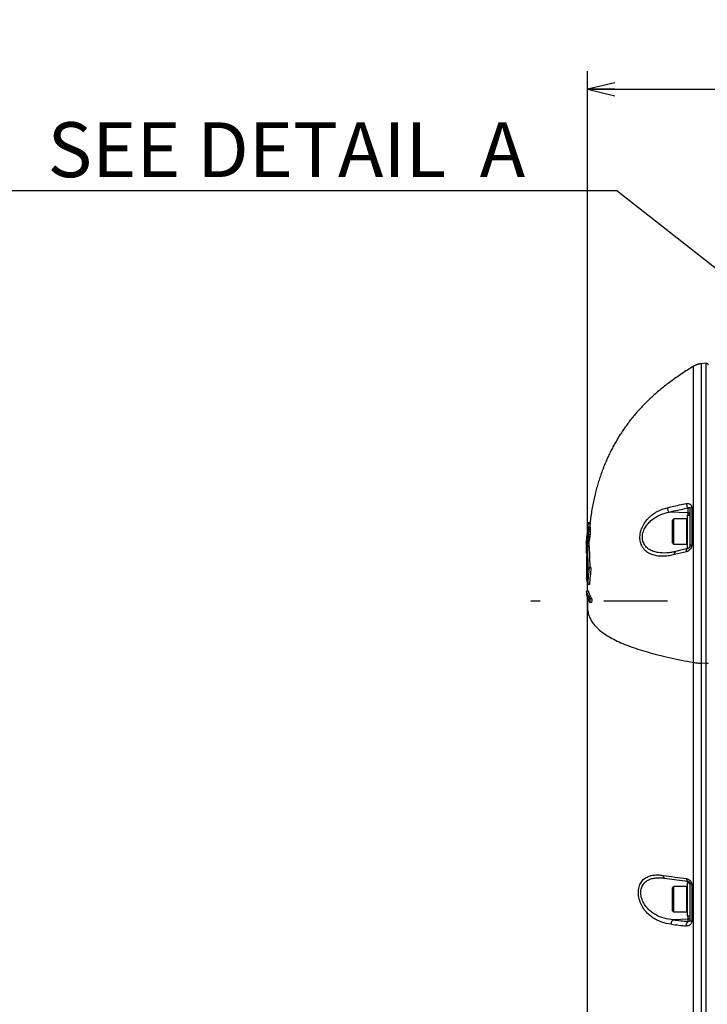
# Model space of a CAD drawing. Units: millimetres. Extents: x -3 to 903, y 0 to 594.
# Drawn here: x 60 to 98, y 310 to 364 of the extents above; entities that cross this region are included whole.
import ezdxf

# ---------------------------------------------------------------- set-up
doc = ezdxf.new("R2010")
doc.units = ezdxf.units.MM
doc.header["$LTSCALE"] = 46.255
doc.linetypes.add('CENTER', pattern=[0.6, 0.375, -0.075, 0.075, -0.075])
doc.layers.get('0').update_dxf_attribs({"linetype": 'CONTINUOUS'})
doc.layers.add('3_ALL_AXIS', color=7, linetype='CONTINUOUS')
doc.layers.add('6_ALL_SURFACE', color=7, linetype='CONTINUOUS')
doc.styles.get("Standard").update_dxf_attribs({"font": 'txt', "width": 0.8})
doc.dimstyles.new('DIMSTYLE_1', dxfattribs={"dimtxt": 3, "dimasz": 1.5, "dimexe": 1, "dimexo": 1, "dimgap": 0.75, "dimtad": 1, "dimdec": 3, "dimdsep": 46, "dimtxsty": 'STANDARD', "dimblk": 'OPEN', "dimblk1": 'OPEN', "dimblk2": 'OPEN', "dimcen": 0.09, "dimadec": 3, "dimazin": 2, "dimtp": 0.1, "dimtm": 0.1, "dimtfac": 1, "dimtdec": 0, "dimtofl": 0, "dimtmove": 0, "dimatfit": 3, "dimldrblk": 'OPEN', "dimfxl": 1, "dimtolj": 1, "dimarcsym": 0})
doc.dimstyles.get("Standard").update_dxf_attribs({"dimtxt": 3, "dimasz": 1.5, "dimexe": 1, "dimexo": 1, "dimtad": 1, "dimdec": 3, "dimdsep": 46, "dimtxsty": 'STANDARD', "dimblk": 'OPEN', "dimblk1": 'OPEN', "dimblk2": 'OPEN', "dimcen": 0.09, "dimadec": 3, "dimazin": 2, "dimtol": 1, "dimtp": 0.001, "dimtm": 0.001, "dimtfac": 1, "dimtdec": 3, "dimtofl": 0, "dimtmove": 0, "dimatfit": 3, "dimldrblk": 'OPEN', "dimfxl": 1, "dimtolj": 1, "dimarcsym": 0})

# ---------------------------------------------------------------- blocks, each defined once
blk = doc.blocks.new('_OPEN')
at = {"color": 0, "linetype": 'BYBLOCK'}
for p, q in [((0, 0), (-1, 0.233)), ((-1, -0.233), (0, 0)), ((-1, 0), (0, 0))]:
    blk.add_line(p, q, dxfattribs=at)
blk = doc.blocks.new('*D27')
at = {"color": 2, "linetype": 'CONTINUOUS'}
for p, q in [((91.056, 360.707), (91.056, 360.957)), ((91.056, 332.696), (91.056, 360.707)), ((140.6, 360.707), (140.6, 360.957)), ((140.6, 332.994), (140.6, 360.707)), ((91.056, 359.957), (115.828, 359.957)), ((140.6, 359.957), (115.828, 359.957))]:
    blk.add_line(p, q, dxfattribs=at)
at = {"color": 2, "linetype": 'CONTINUOUS', "xscale": 1.5, "yscale": 1.5, "zscale": 1.5, "rotation": 180}
blk.add_blockref('_OPEN', (91.056, 359.957), dxfattribs=at)
at = {"color": 2, "linetype": 'CONTINUOUS', "xscale": 1.5, "yscale": 1.5, "zscale": 1.5}
blk.add_blockref('_OPEN', (140.6, 359.957), dxfattribs=at)
at = {"color": 2, "linetype": 'CONTINUOUS', "insert": (115.828, 363.707), "char_height": 3, "width": 12, "attachment_point": 2, "line_spacing_factor": 0.9}
blk.add_mtext('247.7', dxfattribs=at)

msp = doc.modelspace()

# ---------------------------------------------------------------- linework, layer by layer
at = {"color": 7, "linetype": 'CONTINUOUS'}
for p, q in [((97.54759, 233.00386), (97.54759, 344.98583)), ((96.56154, 336.8079), (95.529, 336.85771)), ((96.56154, 336.69077), (96.56154, 337.08507)), ((96.6563, 337.05469), (96.6563, 335.02043)), ((96.75304, 337.11011), (96.75327, 335.04873)), ((91.20273, 336.26892), (91.10189, 336.26892)), ((95.6963, 336.41077), (95.7763, 336.49077)), ((95.6963, 335.17077), (95.6963, 336.41077)), ((95.7763, 335.09077), (95.7763, 336.49077)), ((96.4763, 336.49077), (95.7763, 336.49077)), ((96.4763, 335.09077), (96.4763, 336.49077)), ((96.4963, 336.69077), (96.4963, 334.89077)), ((96.4963, 336.69077), (96.6563, 336.69077)), ((91.0912, 335.77704), (91.06318, 335.77704)), ((91.08909, 335.844), (91.07373, 335.844)), ((91.20046, 336.02428), (91.09962, 336.02428)), ((91.20135, 336.21484), (91.10051, 336.21484)), ((91.20834, 335.98952), (91.10745, 335.98952)), ((91.20864, 335.78736), (91.10774, 335.78736)), ((91.2098, 335.97149), (91.10891, 335.97149)), ((91.21209, 335.88007), (91.11118, 335.88007)), ((90.99381, 335.19755), (90.9928, 335.19755)), ((90.99375, 335.21759), (90.99459, 335.2336)), ((90.99695, 335.2336), (90.99459, 335.2336)), ((91.03028, 335.204), (90.99816, 335.204)), ((90.9986, 335.29764), (90.99862, 335.29798)), ((91.00203, 335.29798), (90.99862, 335.29798)), ((91.00857, 335.38168), (91.00444, 335.38168)), ((91.03134, 335.33663), (91.00833, 335.33663)), ((91.01685, 335.48469), (91.01216, 335.48469)), ((91.02749, 335.60702), (91.02202, 335.60702)), ((91.03249, 335.6611), (91.02766, 335.6611)), ((91.05686, 335.40362), (91.03766, 335.40362)), ((91.0502, 335.37014), (91.04004, 335.36756)), ((91.1411, 335.2388), (91.04063, 335.2388)), ((91.15344, 335.28774), (91.05289, 335.28774)), ((91.16468, 335.3547), (91.06406, 335.3547)), ((91.17874, 335.459), (91.07803, 335.459)), ((91.18551, 335.51566), (91.08475, 335.51566)), ((91.19844, 335.63799), (91.0976, 335.63799)), ((95.6963, 335.17077), (95.7763, 335.09077)), ((90.99167, 335.01084), (90.98294, 335.01084)), ((90.99272, 335.03144), (90.98508, 335.03144)), ((91.00889, 334.81771), (90.99067, 334.81771)), ((91.01527, 334.89111), (90.99076, 334.89111)), ((90.99721, 335.10871), (90.99104, 335.10871)), ((91.01895, 334.93746), (90.99199, 334.93746)), ((91.00209, 334.76364), (90.99332, 334.76364)), ((91.02377, 335.01215), (90.99516, 335.01215)), ((91.02561, 334.62586), (90.99525, 334.62586)), ((91.02948, 335.12288), (90.99807, 335.12288)), ((91.02779, 335.07782), (90.99876, 335.07782)), ((91.02923, 334.65548), (91.00118, 334.65548)), ((91.03783, 334.72244), (91.00879, 334.72244)), ((91.04818, 334.79842), (91.01609, 334.79842)), ((91.06499, 334.91173), (91.02524, 334.91173)), ((91.13452, 335.03406), (91.03409, 335.03406)), ((91.14037, 335.13708), (91.03991, 335.13708)), ((91.10315, 333.69617), (91.07711, 334.98788)), ((91.17785, 334.98788), (91.07711, 334.98788)), ((91.20167, 333.8207), (91.17785, 334.98788)), ((95.39768, 334.62492), (95.37617, 334.62368)), ((95.41818, 334.6263), (95.39768, 334.62492)), ((95.43883, 334.62788), (95.41818, 334.6263)), ((95.45966, 334.62967), (95.43883, 334.62788)), ((95.48065, 334.63167), (95.45966, 334.62967)), ((95.50179, 334.63388), (95.48065, 334.63167)), ((95.5231, 334.63631), (95.50179, 334.63388)), ((95.54457, 334.63894), (95.5231, 334.63631)), ((95.56619, 334.64179), (95.54457, 334.63894)), ((95.58797, 334.64486), (95.56619, 334.64179)), ((95.60991, 334.64815), (95.58797, 334.64486)), ((95.632, 334.65165), (95.60991, 334.64815)), ((95.65424, 334.65538), (95.632, 334.65165)), ((95.67663, 334.65933), (95.65424, 334.65538)), ((95.69917, 334.66351), (95.67663, 334.65933)), ((95.72186, 334.66791), (95.69917, 334.66351)), ((95.7447, 334.67254), (95.72186, 334.66791)), ((95.76768, 334.6774), (95.7447, 334.67254)), ((95.7908, 334.6825), (95.76768, 334.6774)), ((96.4763, 335.09077), (95.7763, 335.09077)), ((95.81407, 334.68783), (95.7908, 334.6825)), ((95.83747, 334.6934), (95.81407, 334.68783)), ((95.86102, 334.69921), (95.83747, 334.6934)), ((95.9482, 334.72162), (95.86102, 334.69921)), ((96.01737, 334.73929), (95.9482, 334.72162)), ((96.0875, 334.75703), (96.01737, 334.73929)), ((96.15858, 334.77485), (96.0875, 334.75703)), ((96.23061, 334.79273), (96.15858, 334.77485)), ((96.30361, 334.81069), (96.23061, 334.79273)), ((96.37757, 334.82871), (96.30361, 334.81069)), ((96.45249, 334.8468), (96.37757, 334.82871)), ((96.52567, 334.8643), (96.45249, 334.8468)), ((96.4963, 334.89077), (96.58161, 334.89077)), ((96.52701, 334.86463), (96.52567, 334.8643)), ((96.52954, 334.86529), (96.52701, 334.86463)), ((96.53208, 334.866), (96.52954, 334.86529)), ((96.53465, 334.86678), (96.53208, 334.866)), ((96.53724, 334.86762), (96.53465, 334.86678)), ((96.53985, 334.86852), (96.53724, 334.86762)), ((96.54247, 334.86949), (96.53985, 334.86852)), ((96.54511, 334.87051), (96.54247, 334.86949)), ((96.54776, 334.8716), (96.54511, 334.87051)), ((96.55041, 334.87274), (96.54776, 334.8716)), ((96.55307, 334.87395), (96.55041, 334.87274)), ((96.55574, 334.87522), (96.55307, 334.87395)), ((96.55841, 334.87655), (96.55574, 334.87522)), ((96.56107, 334.87794), (96.55841, 334.87655)), ((96.56374, 334.87939), (96.56107, 334.87794)), ((96.56154, 334.87819), (96.56154, 334.89077)), ((96.5664, 334.8809), (96.56374, 334.87939)), ((96.56906, 334.88247), (96.5664, 334.8809)), ((96.5717, 334.8841), (96.56906, 334.88247)), ((96.57433, 334.88577), (96.5717, 334.8841)), ((96.57694, 334.88751), (96.57433, 334.88577)), ((96.57951, 334.88928), (96.57694, 334.88751)), ((96.58205, 334.89108), (96.57951, 334.88928)), ((96.58454, 334.89292), (96.58205, 334.89108)), ((96.58697, 334.89478), (96.58454, 334.89292)), ((96.58935, 334.89666), (96.58697, 334.89478)), ((96.59168, 334.89856), (96.58935, 334.89666)), ((96.59395, 334.90048), (96.59168, 334.89856)), ((96.59617, 334.9024), (96.59395, 334.90048)), ((96.59833, 334.90434), (96.59617, 334.9024)), ((96.60043, 334.90628), (96.59833, 334.90434)), ((96.60248, 334.90822), (96.60043, 334.90628)), ((96.60447, 334.91017), (96.60248, 334.90822)), ((96.60641, 334.91213), (96.60447, 334.91017)), ((96.60831, 334.91409), (96.60641, 334.91213)), ((96.61016, 334.91606), (96.60831, 334.91409)), ((96.61197, 334.91804), (96.61016, 334.91606)), ((96.61374, 334.92003), (96.61197, 334.91804)), ((96.61547, 334.92203), (96.61374, 334.92003)), ((96.61716, 334.92404), (96.61547, 334.92203)), ((96.61881, 334.92606), (96.61716, 334.92404)), ((96.62043, 334.92809), (96.61881, 334.92606)), ((96.622, 334.93012), (96.62043, 334.92809)), ((96.62354, 334.93216), (96.622, 334.93012)), ((96.62504, 334.9342), (96.62354, 334.93216)), ((96.6265, 334.93625), (96.62504, 334.9342)), ((96.62792, 334.93829), (96.6265, 334.93625)), ((96.6293, 334.94034), (96.62792, 334.93829)), ((96.63064, 334.94239), (96.6293, 334.94034)), ((96.63194, 334.94444), (96.63064, 334.94239)), ((96.6332, 334.94648), (96.63194, 334.94444)), ((96.63443, 334.94851), (96.6332, 334.94648)), ((96.63561, 334.95054), (96.63443, 334.94851)), ((96.63675, 334.95255), (96.63561, 334.95054)), ((96.63785, 334.95455), (96.63675, 334.95255)), ((96.6389, 334.95653), (96.63785, 334.95455)), ((96.63992, 334.95849), (96.6389, 334.95653)), ((96.64089, 334.96043), (96.63992, 334.95849)), ((96.64183, 334.96236), (96.64089, 334.96043)), ((96.64272, 334.96426), (96.64183, 334.96236)), ((96.64358, 334.96614), (96.64272, 334.96426)), ((96.64441, 334.96801), (96.64358, 334.96614)), ((96.6452, 334.96986), (96.64441, 334.96801)), ((96.64595, 334.97169), (96.6452, 334.96986)), ((96.64668, 334.97351), (96.64595, 334.97169)), ((96.64737, 334.97532), (96.64668, 334.97351)), ((96.64804, 334.97711), (96.64737, 334.97532)), ((96.64867, 334.97888), (96.64804, 334.97711)), ((96.64928, 334.98064), (96.64867, 334.97888)), ((96.64985, 334.98239), (96.64928, 334.98064)), ((96.6504, 334.98412), (96.64985, 334.98239)), ((96.65092, 334.98584), (96.6504, 334.98412)), ((96.65142, 334.98755), (96.65092, 334.98584)), ((96.65189, 334.98924), (96.65142, 334.98755)), ((96.65233, 334.99091), (96.65189, 334.98924)), ((96.65275, 334.99257), (96.65233, 334.99091)), ((96.65314, 334.99421), (96.65275, 334.99257)), ((96.6535, 334.99584), (96.65314, 334.99421)), ((96.65384, 334.99744), (96.6535, 334.99584)), ((96.65415, 334.99901), (96.65384, 334.99744)), ((96.65444, 335.00057), (96.65415, 334.99901)), ((96.65471, 335.00209), (96.65444, 335.00057)), ((96.65495, 335.00359), (96.65471, 335.00209)), ((96.65517, 335.00506), (96.65495, 335.00359)), ((96.65537, 335.0065), (96.65517, 335.00506)), ((96.65554, 335.00791), (96.65537, 335.0065)), ((96.6557, 335.00929), (96.65554, 335.00791)), ((96.65583, 335.01064), (96.6557, 335.00929)), ((96.65595, 335.01197), (96.65583, 335.01064)), ((96.65605, 335.01327), (96.65595, 335.01197)), ((96.65613, 335.01454), (96.65605, 335.01327)), ((96.65619, 335.01579), (96.65613, 335.01454)), ((96.65624, 335.01702), (96.65619, 335.01579)), ((96.65628, 335.01823), (96.65624, 335.01702)), ((96.6563, 335.01942), (96.65628, 335.01823)), ((96.6563, 335.02043), (96.6563, 335.01942)), ((91.02309, 334.60525), (90.98927, 334.60525)), ((91.00476, 334.08574), (91.00487, 334.08979)), ((91.25053, 333.82069), (91.14914, 333.82069)), ((91.11083, 332.54546), (91.01047, 332.54546)), ((91.17101, 332.89329), (91.07021, 332.89329)), ((91.29554, 332.11283), (91.19367, 332.11283)), ((91.28635, 331.92262), (91.18455, 331.92262)), ((97.54759, 328.59322), (97.28016, 328.60006)), ((95.09396, 316.87601), (95.10988, 316.8751)), ((95.10988, 316.8751), (95.12649, 316.87401)), ((95.12649, 316.87401), (95.1433, 316.87275)), ((95.1433, 316.87275), (95.1603, 316.87132)), ((95.1603, 316.87132), (95.17749, 316.86973)), ((95.17749, 316.86973), (95.19488, 316.86796)), ((95.19488, 316.86796), (95.21245, 316.86602)), ((95.21245, 316.86602), (95.23021, 316.86391)), ((95.23021, 316.86391), (95.24816, 316.86162)), ((95.24816, 316.86162), (95.2663, 316.85915)), ((95.2663, 316.85915), (95.4049, 316.83883)), ((95.4049, 316.83883), (95.53371, 316.82018)), ((95.53371, 316.82018), (95.66652, 316.80123)), ((95.66652, 316.80123), (95.80335, 316.78198)), ((95.6963, 316.31413), (95.7763, 316.39413)), ((95.7763, 314.99413), (95.7763, 316.39413)), ((96.4763, 316.39413), (95.7763, 316.39413)), ((95.80335, 316.78198), (95.94423, 316.76245)), ((95.94423, 316.76245), (96.08918, 316.74263)), ((96.08918, 316.74263), (96.23823, 316.72255)), ((96.23823, 316.72255), (96.39138, 316.70219)), ((96.39138, 316.70219), (96.54693, 316.6818)), ((96.4763, 314.99413), (96.4763, 316.39413)), ((96.4963, 316.59413), (96.4963, 314.79413)), ((96.4963, 316.59413), (96.65217, 316.59413)), ((96.54693, 316.6818), (96.5489, 316.68151)), ((96.5489, 316.68151), (96.55087, 316.68119)), ((96.55087, 316.68119), (96.55282, 316.68084)), ((96.55282, 316.68084), (96.55476, 316.68046)), ((96.55476, 316.68046), (96.55669, 316.68005)), ((96.55669, 316.68005), (96.55861, 316.6796)), ((96.55861, 316.6796), (96.56052, 316.67913)), ((96.56052, 316.67913), (96.56241, 316.67863)), ((96.56154, 316.59413), (96.56154, 316.67886)), ((96.56241, 316.67863), (96.5643, 316.6781)), ((96.5643, 316.6781), (96.56617, 316.67755)), ((96.56617, 316.67755), (96.56802, 316.67696)), ((96.56802, 316.67696), (96.56987, 316.67635)), ((96.56987, 316.67635), (96.5717, 316.67571)), ((96.5717, 316.67571), (96.57352, 316.67505)), ((96.57352, 316.67505), (96.57532, 316.67436)), ((96.57532, 316.67436), (96.57712, 316.67364)), ((96.57712, 316.67364), (96.5789, 316.6729)), ((96.5789, 316.6729), (96.58066, 316.67214)), ((96.58066, 316.67214), (96.58242, 316.67135)), ((96.58242, 316.67135), (96.58416, 316.67053)), ((96.58416, 316.67053), (96.58589, 316.66969)), ((96.58589, 316.66969), (96.5876, 316.66883)), ((96.5876, 316.66883), (96.5893, 316.66794)), ((96.5893, 316.66794), (96.59098, 316.66704)), ((96.59098, 316.66704), (96.59264, 316.66611)), ((96.59264, 316.66611), (96.59429, 316.66516)), ((96.59429, 316.66516), (96.59592, 316.66419)), ((96.59592, 316.66419), (96.59753, 316.6632)), ((96.59753, 316.6632), (96.59912, 316.66219)), ((96.59912, 316.66219), (96.60069, 316.66116)), ((96.60069, 316.66116), (96.60224, 316.66012)), ((96.60224, 316.66012), (96.60377, 316.65906)), ((96.60377, 316.65906), (96.60527, 316.65798)), ((96.60527, 316.65798), (96.60675, 316.6569)), ((96.60675, 316.6569), (96.6082, 316.6558)), ((96.6082, 316.6558), (96.60963, 316.65469)), ((96.60963, 316.65469), (96.61103, 316.65357)), ((96.61103, 316.65357), (96.61241, 316.65244)), ((96.61241, 316.65244), (96.61376, 316.65131)), ((96.61376, 316.65131), (96.61508, 316.65017)), ((96.61508, 316.65017), (96.61637, 316.64902)), ((96.61637, 316.64902), (96.61764, 316.64786)), ((96.61764, 316.64786), (96.61889, 316.64669)), ((96.61889, 316.64669), (96.62011, 316.64552)), ((96.62011, 316.64552), (96.62131, 316.64434)), ((96.62131, 316.64434), (96.62249, 316.64316)), ((96.62249, 316.64316), (96.62364, 316.64197)), ((96.62364, 316.64197), (96.62477, 316.64077)), ((96.62477, 316.64077), (96.62588, 316.63956)), ((96.62588, 316.63956), (96.62697, 316.63835)), ((96.62697, 316.63835), (96.62804, 316.63713)), ((96.62804, 316.63713), (96.62908, 316.63591)), ((96.62908, 316.63591), (96.6301, 316.63468)), ((96.6301, 316.63468), (96.63111, 316.63345)), ((96.63111, 316.63345), (96.63208, 316.63221)), ((96.63208, 316.63221), (96.63304, 316.63098)), ((96.63304, 316.63098), (96.63398, 316.62973)), ((96.63398, 316.62973), (96.63489, 316.62849)), ((96.63489, 316.62849), (96.63579, 316.62724)), ((96.63579, 316.62724), (96.63666, 316.62599)), ((96.63666, 316.62599), (96.63751, 316.62474)), ((96.63751, 316.62474), (96.63833, 316.62349)), ((96.63833, 316.62349), (96.63914, 316.62224)), ((96.63914, 316.62224), (96.63992, 316.62099)), ((96.63992, 316.62099), (96.64069, 316.61974)), ((96.64069, 316.61974), (96.64143, 316.6185)), ((96.64143, 316.6185), (96.64215, 316.61725)), ((96.64215, 316.61725), (96.64285, 316.61601)), ((96.64285, 316.61601), (96.64353, 316.61477)), ((96.64353, 316.61477), (96.64418, 316.61354)), ((96.64418, 316.61354), (96.64482, 316.61231)), ((96.64482, 316.61231), (96.64544, 316.61108)), ((96.64544, 316.61108), (96.64603, 316.60986)), ((96.64603, 316.60986), (96.64661, 316.60864)), ((96.64661, 316.60864), (96.64716, 316.60743)), ((96.64716, 316.60743), (96.6477, 316.60622)), ((96.6477, 316.60622), (96.64822, 316.60502)), ((96.64822, 316.60502), (96.64872, 316.60383)), ((96.64872, 316.60383), (96.6492, 316.60264)), ((96.6492, 316.60264), (96.64966, 316.60145)), ((96.64966, 316.60145), (96.65011, 316.60027)), ((96.65011, 316.60027), (96.65053, 316.59909)), ((96.65053, 316.59909), (96.65095, 316.59791)), ((96.65095, 316.59791), (96.65134, 316.59674)), ((96.65134, 316.59674), (96.65172, 316.59557)), ((96.65172, 316.59557), (96.65209, 316.59439)), ((96.65209, 316.59439), (96.65244, 316.59322)), ((96.65244, 316.59322), (96.65278, 316.59204)), ((96.65278, 316.59204), (96.6531, 316.59087)), ((96.6531, 316.59087), (96.6534, 316.58969)), ((96.6534, 316.58969), (96.65369, 316.58851)), ((96.65369, 316.58851), (96.65397, 316.58733)), ((96.65397, 316.58733), (96.65423, 316.58615)), ((96.65423, 316.58615), (96.65448, 316.58497)), ((96.65448, 316.58497), (96.65471, 316.58379)), ((96.65471, 316.58379), (96.65493, 316.5826)), ((96.65493, 316.5826), (96.65513, 316.58142)), ((96.65513, 316.58142), (96.65531, 316.58023)), ((96.65531, 316.58023), (96.65548, 316.57905)), ((96.65548, 316.57905), (96.65564, 316.57787)), ((96.65564, 316.57787), (96.65577, 316.57668)), ((96.65577, 316.57668), (96.6559, 316.5755)), ((96.6559, 316.5755), (96.656, 316.57432)), ((96.656, 316.57432), (96.65609, 316.57314)), ((96.65609, 316.57314), (96.65617, 316.57197)), ((96.65617, 316.57197), (96.65623, 316.5708)), ((96.65623, 316.5708), (96.65627, 316.56962)), ((96.65627, 316.56962), (96.65629, 316.56846)), ((96.65629, 316.56846), (96.6563, 316.56721)), ((96.6563, 316.56721), (96.6563, 314.5432)), ((96.7513, 316.51738), (96.751, 314.49343)), ((95.6963, 315.07413), (95.6963, 316.31413)), ((95.6963, 315.07413), (95.7763, 314.99413)), ((96.4763, 314.99413), (95.7763, 314.99413)), ((96.4963, 314.79413), (96.6563, 314.79413)), ((96.56154, 314.49113), (96.56154, 314.79413)), ((96.56154, 314.61748), (95.74696, 314.57589))]:
    msp.add_line(p, q, dxfattribs=at)
for centre, radius, start, end in [((97.5563, 344.88622), 0.1, 0, 94.999997), ((106.4356, 334.20839), 15.47154, 172.346485, 175.617228), ((93.58918, 336.17871), 2.48892, 177.922936, 179.168253), ((93.67018, 336.17874), 2.4691, 177.906839, 179.162162), ((96.4763, 336.47077), 0.02, 0, 90), ((106.34792, 334.1711), 15.38377, 172.365648, 175.453831), ((103.16382, 334.31806), 12.19485, 172.421319, 172.91542), ((93.81429, 335.86673), 2.75257, 180.928869, 181.867202), ((98.1629, 334.69202), 7.18215, 170.770172, 171.310963), ((92.80345, 335.38495), 1.78959, 164.153475, 165.136898), ((95.32423, 335.13335), 4.32212, 168.383231, 169.427016), ((91.4377, 335.99767), 0.37684, 199.218937, 201.937163), ((107.71878, 334.87012), 16.65036, 176.979648, 177.268024), ((93.57668, 336.03096), 2.49461, 184.001376, 184.831885), ((91.72805, 335.73834), 0.69042, 155.533743, 157.399041), ((97.65965, 335.8387), 6.56873, 180.155831, 180.796038), ((110.77529, 334.37736), 19.71803, 175.899375, 176.334405), ((91.82417, 336.16922), 0.7389, 191.312154, 194.075434), ((93.50163, 336.1734), 2.40122, 184.39195, 184.823465), ((104.27684, 335.34538), 13.17652, 177.674333, 178.077747), ((96.14229, 336.05071), 5.03401, 180.901682, 181.942539), ((105.64063, 334.25902), 14.57114, 172.286146, 173.041643), ((110.73864, 334.37862), 19.58075, 175.874267, 176.31236), ((91.91981, 336.16917), 0.7338, 191.388086, 194.17153), ((93.58345, 336.17332), 2.38221, 184.425189, 184.860169), ((104.27611, 335.34656), 13.0749, 177.661418, 178.06797), ((96.20696, 336.05097), 4.99779, 180.911201, 181.959608), ((102.3366, 334.30894), 11.37371, 175.486389, 175.967765), ((94.65242, 335.03333), 3.66331, 177.1169, 177.430743), ((91.16838, 335.20094), 0.17561, 181.106769, 183.628717), ((93.78528, 334.9447), 2.80291, 174.374705, 174.982802), ((99.33103, 334.74491), 8.35075, 176.204831, 176.645089), ((100.72676, 334.48511), 9.75855, 175.290012, 175.684392), ((105.5508, 334.15476), 14.59042, 175.353736, 175.876112), ((104.24871, 334.41836), 13.27926, 175.839926, 176.201928), ((105.25892, 334.2262), 14.29712, 175.328038, 175.747311), ((107.43836, 334.2018), 16.47622, 175.53424, 175.893475), ((107.41778, 334.07695), 16.45773, 175.422295, 175.610239), ((108.39751, 334.14488), 17.4369, 175.189914, 175.593182), ((93.76555, 335.34838), 2.7557, 173.483813, 174.6143), ((107.0682, 333.85543), 16.10512, 174.483648, 174.888529), ((94.01025, 335.45971), 2.98793, 183.250243, 183.942935), ((111.50238, 334.49327), 20.48258, 178.101499, 178.335739), ((98.03432, 335.35329), 7.00563, 180.810033, 181.484143), ((93.90191, 335.57419), 2.86932, 183.408082, 184.129548), ((104.5774, 335.09162), 13.53757, 179.377046, 179.807588), ((93.18628, 334.72718), 2.2058, 165.278156, 166.588593), ((94.91257, 334.61852), 3.93482, 168.414101, 168.987761), ((97.50962, 334.24547), 6.54031, 170.23551, 170.830227), ((99.42236, 334.18107), 8.45406, 170.996613, 171.649912), ((102.76467, 333.84096), 11.79812, 172.117387, 172.628448), ((106.48037, 333.73077), 15.50962, 173.223982, 173.434719), ((106.55829, 333.64987), 15.58562, 173.124483, 173.334234), ((112.08538, 333.92918), 21.06956, 175.277741, 175.558772), ((109.8085, 333.61129), 18.82034, 173.818017, 174.192483), ((104.58886, 335.09222), 13.44856, 179.375494, 179.808886), ((93.27251, 334.72727), 2.19193, 165.185096, 166.504338), ((97.56329, 334.24632), 6.4939, 170.172639, 170.771713), ((102.77909, 333.8424), 11.71245, 172.066465, 172.581324), ((106.54532, 333.65154), 15.47251, 173.080217, 173.291521), ((109.77539, 333.61279), 18.68701, 173.778359, 174.155523), ((104.75029, 334.64288), 13.76802, 179.556444, 179.824372), ((94.94572, 334.82541), 3.96586, 182.027885, 183.070634), ((111.97528, 334.29729), 20.99746, 178.513005, 178.766056), ((91.58646, 335.01662), 0.60354, 178.960179, 180.548995), ((92.04102, 334.91154), 1.06273, 173.521851, 174.638811), ((94.94876, 334.8694), 3.9689, 177.194975, 177.715943), ((98.93561, 334.65874), 7.9613, 176.82005, 177.084894), ((113.06074, 334.15856), 22.08644, 178.009069, 178.226311), ((97.34114, 334.5798), 6.37209, 175.238699, 175.935515), ((113.46268, 333.90066), 22.49841, 177.125605, 177.388248), ((91.608, 334.43697), 0.6412, 162.866882, 164.784217), ((101.55182, 334.84146), 10.56118, 179.73063, 180.128805), ((94.66574, 334.97062), 3.67825, 182.38243, 183.225815), ((110.54397, 334.39525), 19.5595, 178.41148, 178.547317), ((114.34032, 333.98343), 23.36782, 177.476873, 177.660158), ((111.22107, 333.89397), 20.26031, 176.522519, 176.788806), ((91.40339, 334.86905), 0.42341, 194.41675, 196.76812), ((112.87546, 333.84662), 21.91132, 176.778852, 176.950833), ((92.63541, 334.31318), 1.66969, 168.170129, 169.206683), ((91.61659, 334.55893), 0.64653, 162.141451, 163.098232), ((94.78662, 335.15848), 3.78872, 180.538306, 181.219895), ((97.8768, 333.9077), 6.91617, 173.234707, 173.793018), ((95.06087, 334.20657), 4.09683, 171.730264, 172.275866), ((99.67712, 333.57706), 8.71496, 170.683671, 174.556628), ((99.98669, 333.88342), 9.02629, 173.894282, 174.198361), ((102.39964, 333.66672), 11.43967, 174.3226, 174.704875), ((108.30985, 333.53921), 17.34734, 175.312681, 175.68811), ((108.45957, 333.44712), 17.49575, 175.197996, 175.5703), ((115.23323, 333.56433), 24.25271, 176.397692, 176.708546), ((112.62341, 333.41071), 21.65027, 175.699872, 176.024456), ((115.91133, 333.67997), 24.91407, 176.647115, 176.884398), ((112.35983, 333.42804), 21.28599, 175.672927, 175.797581), ((115.84044, 333.68139), 24.74292, 176.627202, 176.866131), ((104.61035, 300.46623), 35.18303, 103.384972, 104.471424), ((96.4763, 335.11077), 0.02, 270, 360), ((91.13806, 334.68184), 0.16734, 204.301802, 207.238297), ((111.61068, 331.612), 20.5804, 173.83913, 176.430579), ((93.62669, 332.83474), 2.66652, 158.299713, 161.152367), ((111.54533, 331.61331), 20.41449, 173.79256, 176.405214), ((93.72026, 332.8141), 2.76234, 168.515101, 171.139413), ((122.64455, 331.49403), 31.65155, 178.096342, 178.440822), ((114.20368, 330.91476), 23.04118, 177.019453, 177.49299), ((113.98376, 330.92117), 22.7195, 176.993388, 177.473639), ((105.36571, 385.48932), 69.23308, 261.5468697, 262.6127592), ((96.4763, 316.37413), 0.02, 0, 90), ((96.4763, 315.01413), 0.02, 270, 360), ((100.68782, 358.4401), 44.39427, 263.470686, 264.540067), ((100.76727, 358.86774), 44.57546, 263.533335, 264.586036)]:
    msp.add_arc(centre, radius, start, end, dxfattribs=at)
for points, knots in [([(95.419, 337.09733), (95.50413, 337.11824), (95.85153, 337.20109), (96.20096, 337.27531), (96.46535, 337.32744)], [0, 0, 0, 0, 0.24543071, 1, 1, 1, 1]), ([(96.46535, 337.32744), (96.46494, 337.30297), (96.46944, 337.2537), (96.48889, 337.1845), (96.51859, 337.12609), (96.54643, 337.09521), (96.56154, 337.08507)], [0, 0, 0, 0, 0.27299615, 0.54794166, 0.79704821, 1, 1, 1, 1]), ([(96.46535, 337.32744), (96.49919, 337.33411), (96.56825, 337.3372), (96.65011, 337.30683), (96.70105, 337.26212), (96.73066, 337.21846), (96.74912, 337.1666), (96.75304, 337.1292), (96.75304, 337.11011)], [0, 0, 0, 0, 0.2484322, 0.48671515, 0.6073535, 0.73185739, 0.86244531, 1, 1, 1, 1]), ([(95.81822, 334.53298), (95.72307, 334.50838), (95.53322, 334.4684), (95.24802, 334.43844), (94.96924, 334.44281), (94.70048, 334.48711), (94.4472, 334.57957), (94.25894, 334.70585), (94.1322, 334.83871), (94.04982, 334.95756), (93.98476, 335.09433), (93.92437, 335.30254), (93.91217, 335.59087), (93.99258, 335.93251), (94.14861, 336.24429), (94.35662, 336.50865), (94.59763, 336.7227), (94.94159, 336.94268), (95.22691, 337.05016), (95.419, 337.09733)], [0, 0, 0, 0, 0.06078566, 0.11978263, 0.17702963, 0.23273658, 0.28749512, 0.34262641, 0.37111582, 0.40067804, 0.43168243, 0.46437123, 0.53425357, 0.60728419, 0.67924105, 0.74819576, 0.81411989, 0.87765611, 1, 1, 1, 1]), ([(95.37617, 334.62368), (95.22289, 334.61565), (94.9927, 334.62243), (94.69754, 334.6887), (94.49065, 334.77228), (94.33585, 334.8776), (94.23061, 334.9859), (94.16212, 335.08149), (94.10781, 335.19085), (94.05754, 335.35631), (94.04814, 335.5855), (94.11818, 335.85517), (94.25036, 336.09928), (94.42354, 336.30655), (94.68465, 336.53037), (95.05292, 336.73183), (95.37013, 336.82551), (95.529, 336.85771)], [0, 0, 0, 0, 0.11673061, 0.17340419, 0.22934673, 0.28550093, 0.3142579, 0.34383733, 0.37456694, 0.40669255, 0.47479274, 0.54578493, 0.61611623, 0.68421531, 0.75006321, 0.87672316, 1, 1, 1, 1]), ([(95.419, 337.09733), (95.41869, 337.0729), (95.42411, 337.02353), (95.44665, 336.9546), (95.4809, 336.8967), (95.51232, 336.8672), (95.529, 336.85771)], [0, 0, 0, 0, 0.26797526, 0.53948879, 0.78955774, 1, 1, 1, 1]), ([(95.529, 336.85771), (95.613, 336.87837), (95.9558, 336.96026), (96.30063, 337.03358), (96.56154, 337.08507)], [0, 0, 0, 0, 0.24543521, 1, 1, 1, 1]), ([(96.56154, 337.08507), (96.57009, 337.09096), (96.58343, 337.09858), (96.60235, 337.10457), (96.61626, 337.10622), (96.63032, 337.10412), (96.64416, 337.09581), (96.65456, 337.07827), (96.6563, 337.06324), (96.6563, 337.05469)], [0, 0, 0, 0, 0.23635992, 0.34556278, 0.44992441, 0.55279021, 0.66371077, 0.80535185, 1, 1, 1, 1]), ([(96.6563, 336.71598), (96.6563, 336.72759), (96.6513, 336.75135), (96.63017, 336.78128), (96.5988, 336.80175), (96.57404, 336.8073), (96.56154, 336.8079)], [0, 0, 0, 0, 0.24066335, 0.48676045, 0.7405338, 1, 1, 1, 1]), ([(96.75304, 337.11011), (96.73948, 337.10746), (96.72028, 337.1028), (96.69666, 337.09393), (96.67493, 337.08354), (96.6563, 337.06836), (96.6563, 337.05469)], [0, 0, 0, 0, 0.35747084, 0.51131205, 0.64645761, 1, 1, 1, 1]), ([(95.81822, 334.53298), (95.81587, 334.55342), (95.81481, 334.5922), (95.82367, 334.63831), (95.83746, 334.66822), (95.85, 334.6855), (95.865, 334.69813), (95.87656, 334.70315), (95.88237, 334.70465)], [0, 0, 0, 0, 0.31300793, 0.58640699, 0.7050242, 0.81167229, 0.90860983, 1, 1, 1, 1]), ([(96.46574, 334.69357), (96.46345, 334.71417), (96.46233, 334.75301), (96.47045, 334.79918), (96.48338, 334.82902), (96.49512, 334.84602), (96.50922, 334.85831), (96.52019, 334.863), (96.52567, 334.8643)], [0, 0, 0, 0, 0.31990443, 0.5966901, 0.7149314, 0.81960168, 0.91305808, 1, 1, 1, 1]), ([(96.75327, 335.04873), (96.75328, 335.00611), (96.73948, 334.94162), (96.70086, 334.86591), (96.65202, 334.79928), (96.57585, 334.73372), (96.50267, 334.70236), (96.46574, 334.69357)], [0, 0, 0, 0, 0.26169176, 0.3923354, 0.52059125, 0.76688138, 1, 1, 1, 1]), ([(96.75327, 335.04873), (96.73981, 335.04739), (96.72074, 335.04504), (96.69708, 335.04055), (96.68308, 335.03713), (96.67171, 335.03332), (96.66253, 335.02917), (96.6563, 335.02399), (96.6563, 335.02043)], [0, 0, 0, 0, 0.39127476, 0.55548417, 0.69546392, 0.80954286, 0.8970488, 1, 1, 1, 1]), ([(91.00146, 334.40378), (91.00226, 334.32669), (91.00602, 333.98014), (91.01013, 333.63358), (91.01322, 333.36411)], [0, 0, 0, 0, 0.2224268, 1, 1, 1, 1]), ([(90.99088, 333.23958), (90.99514, 333.21059), (91.01444, 333.09368), (91.04301, 332.97824), (91.07021, 332.89329)], [0, 0, 0, 0, 0.24727168, 1, 1, 1, 1]), ([(91.19367, 332.11283), (91.15175, 332.18181), (91.07956, 332.32202), (91.02938, 332.47151), (91.01047, 332.54546)], [0, 0, 0, 0, 0.51396149, 1, 1, 1, 1]), ([(91.29554, 332.11283), (91.25327, 332.18176), (91.18049, 332.3219), (91.12989, 332.47148), (91.11083, 332.54546)], [0, 0, 0, 0, 0.51418149, 1, 1, 1, 1]), ([(91.00472, 332.35525), (91.02296, 332.28133), (91.07191, 332.13186), (91.14311, 331.99161), (91.18455, 331.92262)], [0, 0, 0, 0, 0.48613481, 1, 1, 1, 1]), ([(97.54759, 328.59322), (97.56121, 328.59287), (97.58121, 328.5935), (97.60665, 328.59685), (97.62307, 328.60028), (97.63687, 328.60475), (97.64871, 328.61024), (97.6563, 328.61751), (97.6563, 328.62234)], [0, 0, 0, 0, 0.3484683, 0.51012491, 0.65504836, 0.77822997, 0.87637718, 1, 1, 1, 1]), ([(95.63968, 314.33378), (95.45263, 314.35532), (95.1719, 314.41951), (94.82003, 314.57349), (94.56591, 314.72978), (94.33041, 314.9303), (94.12327, 315.17814), (93.95873, 315.47117), (93.85419, 315.79656), (93.82472, 316.12817), (93.87015, 316.39018), (93.94745, 316.56903), (94.01986, 316.68228), (94.10582, 316.77786), (94.2343, 316.88176), (94.42048, 316.97337), (94.6656, 317.0278), (94.92448, 317.03833), (95.09971, 317.02157), (95.18842, 317.00835)], [0, 0, 0, 0, 0.12158752, 0.18374465, 0.24747714, 0.31352926, 0.38262956, 0.45497601, 0.52922077, 0.60168381, 0.66800005, 0.69835634, 0.72702287, 0.75441509, 0.78100503, 0.8333336, 0.88663908, 0.94207769, 1, 1, 1, 1]), ([(95.74696, 314.57589), (95.57862, 314.59096), (95.241, 314.65099), (94.83868, 314.8126), (94.54334, 315.00545), (94.33791, 315.18962), (94.16167, 315.41465), (94.03069, 315.67721), (93.96378, 315.96148), (93.97379, 316.19942), (94.02419, 316.3696), (94.07854, 316.48047), (94.14764, 316.57609), (94.2547, 316.68228), (94.41478, 316.78103), (94.62983, 316.84999), (94.85867, 316.88042), (95.01481, 316.88016), (95.09396, 316.87601)], [0, 0, 0, 0, 0.12348201, 0.24899277, 0.31367902, 0.38039317, 0.44967416, 0.52129536, 0.59309178, 0.66091171, 0.69241274, 0.72223098, 0.75068346, 0.77820353, 0.83197427, 0.88621057, 0.94209548, 1, 1, 1, 1]), ([(95.18842, 317.00835), (95.18948, 316.98915), (95.19496, 316.95293), (95.21436, 316.90526), (95.24361, 316.87038), (95.26987, 316.85868), (95.28257, 316.8568)], [0, 0, 0, 0, 0.30184486, 0.56958738, 0.79856434, 1, 1, 1, 1]), ([(96.46408, 316.83088), (96.49932, 316.82628), (96.57121, 316.80454), (96.64892, 316.74896), (96.69912, 316.68824), (96.72858, 316.63496), (96.74705, 316.57721), (96.75131, 316.53713), (96.7513, 316.51738)], [0, 0, 0, 0, 0.23089681, 0.47859797, 0.60853041, 0.74033523, 0.87164368, 1, 1, 1, 1]), ([(96.46408, 316.83088), (96.46493, 316.81177), (96.46951, 316.77607), (96.48595, 316.72919), (96.50808, 316.69939), (96.52947, 316.68584), (96.54066, 316.68262), (96.54618, 316.6819)], [0, 0, 0, 0, 0.3149048, 0.5878944, 0.81148456, 0.90842721, 1, 1, 1, 1]), ([(96.7513, 316.51738), (96.738, 316.51978), (96.71423, 316.52519), (96.6872, 316.53509), (96.6711, 316.54473), (96.66103, 316.55314), (96.6563, 316.56184), (96.6563, 316.56721)], [0, 0, 0, 0, 0.3602684, 0.64844113, 0.7625962, 0.85713203, 1, 1, 1, 1]), ([(96.6563, 314.71479), (96.6563, 314.70252), (96.6514, 314.67764), (96.63046, 314.64596), (96.59908, 314.6241), (96.57408, 314.61812), (96.56154, 314.61748)], [0, 0, 0, 0, 0.24709094, 0.4958527, 0.74701867, 1, 1, 1, 1]), ([(95.63968, 314.33378), (95.63783, 314.36006), (95.64064, 314.41259), (95.65836, 314.47469), (95.68094, 314.51779), (95.7054, 314.55079), (95.72965, 314.56968), (95.74696, 314.57589)], [0, 0, 0, 0, 0.28279011, 0.55884622, 0.68610508, 0.802678, 1, 1, 1, 1]), ([(96.46372, 314.24725), (96.46184, 314.2736), (96.46411, 314.32611), (96.48004, 314.38849), (96.50071, 314.43209), (96.52291, 314.46513), (96.54525, 314.48464), (96.56154, 314.49113)], [0, 0, 0, 0, 0.28724253, 0.56648313, 0.69394594, 0.80941524, 1, 1, 1, 1]), ([(96.751, 314.49343), (96.75099, 314.4552), (96.73488, 314.38037), (96.66444, 314.29445), (96.56825, 314.24853), (96.49817, 314.24395), (96.46372, 314.24725)], [0, 0, 0, 0, 0.26929716, 0.51691829, 0.75623222, 1, 1, 1, 1]), ([(96.6563, 314.5432), (96.6563, 314.53486), (96.65417, 314.5201), (96.6443, 314.50261), (96.63194, 314.49196), (96.61426, 314.4841), (96.58967, 314.48254), (96.57083, 314.48753), (96.56154, 314.49113)], [0, 0, 0, 0, 0.191161, 0.33314038, 0.45078585, 0.55885429, 0.77149996, 1, 1, 1, 1]), ([(96.751, 314.49343), (96.73773, 314.49583), (96.71403, 314.50125), (96.68709, 314.51114), (96.67105, 314.52076), (96.66101, 314.52917), (96.6563, 314.53785), (96.6563, 314.5432)], [0, 0, 0, 0, 0.36022723, 0.64833805, 0.76248015, 0.85702657, 1, 1, 1, 1])]:
    msp.add_open_spline(points, degree=3, knots=knots, dxfattribs=at)
at = {"layer": '3_ALL_AXIS', "color": 4, "linetype": 'CENTER'}
msp.add_line((143.98807, 331.99435), (87.97048, 331.99435), dxfattribs=at)
at = {"layer": '6_ALL_SURFACE', "color": 7, "linetype": 'CONTINUOUS'}
for p, q in [((96.88349, 344.84099), (96.87326, 344.83524)), ((96.89379, 344.84662), (96.88349, 344.84099)), ((96.90415, 344.85213), (96.89379, 344.84662)), ((96.91458, 344.85751), (96.90415, 344.85213)), ((96.92507, 344.86278), (96.91458, 344.85751)), ((96.93563, 344.86792), (96.92507, 344.86278)), ((96.94624, 344.87293), (96.93563, 344.86792)), ((96.95691, 344.87782), (96.94624, 344.87293)), ((96.96764, 344.88259), (96.95691, 344.87782)), ((96.97842, 344.88723), (96.96764, 344.88259)), ((96.98926, 344.89174), (96.97842, 344.88723)), ((97.00014, 344.89612), (96.98926, 344.89174)), ((97.01108, 344.90038), (97.00014, 344.89612)), ((97.02207, 344.90451), (97.01108, 344.90038)), ((97.03311, 344.9085), (97.02207, 344.90451)), ((97.04419, 344.91237), (97.03311, 344.9085)), ((97.05531, 344.91611), (97.04419, 344.91237)), ((97.06648, 344.91972), (97.05531, 344.91611)), ((97.0777, 344.92319), (97.06648, 344.91972)), ((97.08895, 344.92654), (97.0777, 344.92319)), ((97.10024, 344.92975), (97.08895, 344.92654)), ((97.11156, 344.93283), (97.10024, 344.92975)), ((97.12293, 344.93577), (97.11156, 344.93283)), ((97.13432, 344.93859), (97.12293, 344.93577)), ((97.14575, 344.94126), (97.13432, 344.93859)), ((97.15721, 344.94381), (97.14575, 344.94126)), ((97.1687, 344.94622), (97.15721, 344.94381)), ((97.18021, 344.94849), (97.1687, 344.94622)), ((97.19175, 344.95063), (97.18021, 344.94849)), ((97.20332, 344.95263), (97.19175, 344.95063)), ((97.21491, 344.9545), (97.20332, 344.95263)), ((97.22652, 344.95623), (97.21491, 344.9545)), ((97.23814, 344.95783), (97.22652, 344.95623)), ((97.24979, 344.95929), (97.23814, 344.95783)), ((97.26145, 344.96061), (97.24979, 344.95929)), ((97.27313, 344.96179), (97.26145, 344.96061)), ((97.54759, 344.98583), (97.27313, 344.96179)), ((96.04321, 344.30631), (95.96777, 344.25437)), ((96.11972, 344.35828), (96.04321, 344.30631)), ((96.19731, 344.41026), (96.11972, 344.35828)), ((96.27598, 344.46226), (96.19731, 344.41026)), ((96.35578, 344.51429), (96.27598, 344.46226)), ((96.43671, 344.56635), (96.35578, 344.51429)), ((96.5188, 344.61843), (96.43671, 344.56635)), ((96.60208, 344.67055), (96.5188, 344.61843)), ((96.68658, 344.72271), (96.60208, 344.67055)), ((96.77228, 344.77489), (96.68658, 344.72271)), ((96.85576, 344.82504), (96.77228, 344.77489)), ((96.86309, 344.82937), (96.85576, 344.82504)), ((96.85715, 328.6418), (96.85576, 344.82504)), ((96.87326, 344.83524), (96.86309, 344.82937)), ((95.3328, 343.78702), (95.26678, 343.73502)), ((95.39967, 343.83898), (95.3328, 343.78702)), ((95.46742, 343.89093), (95.39967, 343.83898)), ((95.53607, 343.94286), (95.46742, 343.89093)), ((95.60561, 343.99478), (95.53607, 343.94286)), ((95.6761, 344.04669), (95.60561, 343.99478)), ((95.74754, 344.09861), (95.6761, 344.04669)), ((95.81994, 344.15052), (95.74754, 344.09861)), ((95.89335, 344.20244), (95.81994, 344.15052)), ((95.96777, 344.25437), (95.89335, 344.20244)), ((94.70878, 343.26542), (94.65054, 343.21299)), ((94.76773, 343.31779), (94.70878, 343.26542)), ((94.8274, 343.37009), (94.76773, 343.31779)), ((94.88783, 343.42236), (94.8274, 343.37009)), ((94.94902, 343.47457), (94.88783, 343.42236)), ((95.01096, 343.52673), (94.94902, 343.47457)), ((95.07371, 343.57886), (95.01096, 343.52673)), ((95.13725, 343.63095), (95.07371, 343.57886)), ((95.20159, 343.683), (95.13725, 343.63095)), ((95.26678, 343.73502), (95.20159, 343.683)), ((94.15696, 342.73792), (94.10531, 342.68471)), ((94.20923, 342.79104), (94.15696, 342.73792)), ((94.26211, 342.84406), (94.20923, 342.79104)), ((94.31562, 342.897), (94.26211, 342.84406)), ((94.36978, 342.94985), (94.31562, 342.897)), ((94.42458, 343.00263), (94.36978, 342.94985)), ((94.48005, 343.05532), (94.42458, 343.00263)), ((94.53619, 343.10794), (94.48005, 343.05532)), ((94.59302, 343.1605), (94.53619, 343.10794)), ((94.65054, 343.21299), (94.59302, 343.1605)), ((93.66627, 342.20059), (93.6202, 342.14614)), ((93.71286, 342.2549), (93.66627, 342.20059)), ((93.75998, 342.30907), (93.71286, 342.2549)), ((93.80764, 342.3631), (93.75998, 342.30907)), ((93.85584, 342.417), (93.80764, 342.3631)), ((93.90459, 342.47078), (93.85584, 342.417)), ((93.95391, 342.52443), (93.90459, 342.47078)), ((94.00379, 342.57796), (93.95391, 342.52443)), ((94.05425, 342.63139), (94.00379, 342.57796)), ((94.10531, 342.68471), (94.05425, 342.63139)), ((93.22792, 341.6488), (93.1867, 341.59264)), ((93.2696, 341.70477), (93.22792, 341.6488)), ((93.31174, 341.76054), (93.2696, 341.70477)), ((93.35435, 341.81613), (93.31174, 341.76054)), ((93.39743, 341.87155), (93.35435, 341.81613)), ((93.44099, 341.92679), (93.39743, 341.87155)), ((93.48505, 341.98187), (93.44099, 341.92679)), ((93.5296, 342.03678), (93.48505, 341.98187)), ((93.57464, 342.09154), (93.5296, 342.03678)), ((93.6202, 342.14614), (93.57464, 342.09154)), ((92.83523, 341.07727), (92.79825, 341.01877)), ((92.87262, 341.13551), (92.83523, 341.07727)), ((92.91042, 341.19349), (92.87262, 341.13551)), ((92.94862, 341.25121), (92.91042, 341.19349)), ((92.98723, 341.30869), (92.94862, 341.25121)), ((93.02627, 341.36593), (92.98723, 341.30869)), ((93.06572, 341.42294), (93.02627, 341.36593)), ((93.10561, 341.47972), (93.06572, 341.42294)), ((93.14594, 341.53629), (93.10561, 341.47972)), ((93.1867, 341.59264), (93.14594, 341.53629)), ((92.51658, 340.54073), (92.48311, 340.47964)), ((92.55043, 340.60152), (92.51658, 340.54073)), ((92.58467, 340.66199), (92.55043, 340.60152)), ((92.61929, 340.72217), (92.58467, 340.66199)), ((92.6543, 340.78205), (92.61929, 340.72217)), ((92.68969, 340.84165), (92.6543, 340.78205)), ((92.72548, 340.90097), (92.68969, 340.84165)), ((92.76167, 340.96001), (92.72548, 340.90097)), ((92.79825, 341.01877), (92.76167, 340.96001)), ((92.25922, 340.04264), (92.2287, 339.97877)), ((92.29011, 340.10612), (92.25922, 340.04264)), ((92.32135, 340.16924), (92.29011, 340.10612)), ((92.35297, 340.23201), (92.32135, 340.16924)), ((92.38495, 340.29442), (92.35297, 340.23201)), ((92.41729, 340.35649), (92.38495, 340.29442)), ((92.45001, 340.41823), (92.41729, 340.35649)), ((92.48311, 340.47964), (92.45001, 340.41823)), ((92.02506, 339.52057), (91.99738, 339.45339)), ((92.05309, 339.58729), (92.02506, 339.52057)), ((92.08147, 339.65358), (92.05309, 339.58729)), ((92.11021, 339.71944), (92.08147, 339.65358)), ((92.13929, 339.78487), (92.11021, 339.71944)), ((92.16874, 339.8499), (92.13929, 339.78487)), ((92.19854, 339.91454), (92.16874, 339.8499)), ((92.2287, 339.97877), (92.19854, 339.91454)), ((91.81343, 338.96977), (91.78856, 338.89866)), ((91.83866, 339.04037), (91.81343, 338.96977)), ((91.86424, 339.11045), (91.83866, 339.04037)), ((91.89016, 339.18001), (91.86424, 339.11045)), ((91.91644, 339.24908), (91.89016, 339.18001)), ((91.94307, 339.31766), (91.91644, 339.24908)), ((91.97005, 339.38576), (91.94307, 339.31766)), ((91.99738, 339.45339), (91.97005, 339.38576)), ((91.62445, 338.38514), (91.60246, 338.30943)), ((91.64682, 338.46025), (91.62445, 338.38514)), ((91.66954, 338.53475), (91.64682, 338.46025)), ((91.69263, 338.60867), (91.66954, 338.53475)), ((91.71608, 338.68201), (91.69263, 338.60867)), ((91.73988, 338.75478), (91.71608, 338.68201)), ((91.76405, 338.82699), (91.73988, 338.75478)), ((91.78856, 338.89866), (91.76405, 338.82699)), ((91.49801, 337.92107), (91.47823, 337.84129)), ((91.51816, 338.00012), (91.49801, 337.92107)), ((91.53868, 338.07845), (91.51816, 338.00012)), ((91.55957, 338.15611), (91.53868, 338.07845)), ((91.58084, 338.2331), (91.55957, 338.15611)), ((91.60246, 338.30943), (91.58084, 338.2331)), ((91.36765, 337.34694), (91.35063, 337.26191)), ((91.38508, 337.4312), (91.36765, 337.34694)), ((91.40292, 337.51473), (91.38508, 337.4312)), ((91.42116, 337.5975), (91.40292, 337.51473)), ((91.4398, 337.67951), (91.42116, 337.5975)), ((91.45882, 337.76077), (91.4398, 337.67951)), ((91.47823, 337.84129), (91.45882, 337.76077)), ((91.27161, 336.82319), (91.25703, 336.7324)), ((91.28661, 336.91293), (91.27161, 336.82319)), ((91.30201, 337.00161), (91.28661, 336.91293)), ((91.3178, 337.08925), (91.30201, 337.00161)), ((91.33401, 337.17601), (91.3178, 337.08925)), ((91.35063, 337.26191), (91.33401, 337.17601)), ((91.2029, 336.35737), (91.19155, 336.26892)), ((91.21575, 336.45276), (91.2029, 336.35737)), ((91.22909, 336.54719), (91.21575, 336.45276)), ((91.24285, 336.64044), (91.22909, 336.54719)), ((91.25703, 336.7324), (91.24285, 336.64044)), ((90.9936, 335.21959), (90.98657, 335.10037)), ((91.0563, 332.54546), (91.0563, 332.93854)), ((91.0563, 332.18797), (91.0563, 331.69644)), ((91.0563, 243.04684), (91.0563, 332.18795)), ((96.85715, 328.63965), (96.85715, 328.6418)), ((97.28016, 328.60006), (97.28016, 328.60236))]:
    msp.add_line(p, q, dxfattribs=at)
for points, knots in [([(97.28016, 328.60236), (97.27944, 329.52539), (97.27897, 330.91917), (97.27905, 332.78373), (97.27932, 334.19118), (97.2797, 335.58364), (97.28008, 336.94522), (97.28039, 338.25885), (97.28062, 339.50627), (97.28072, 340.49583), (97.28076, 341.23985), (97.28075, 341.75631), (97.28075, 342.24146), (97.28073, 342.6929), (97.28069, 343.10833), (97.28068, 343.48558), (97.28068, 343.8227), (97.28066, 344.07772), (97.28068, 344.26037), (97.28069, 344.38093), (97.2807, 344.49032), (97.28073, 344.58842), (97.28076, 344.67512), (97.28078, 344.75035), (97.28082, 344.80584), (97.28085, 344.84445), (97.28086, 344.86906), (97.28088, 344.89076), (97.2809, 344.90957), (97.28093, 344.92547), (97.28096, 344.93847), (97.28097, 344.94751), (97.281, 344.95327), (97.28098, 344.95653), (97.28106, 344.95899), (97.28092, 344.96094), (97.28119, 344.96176), (97.28093, 344.96251), (97.28105, 344.96252)], [0, 0, 0, 0, 0.16925887, 0.25557993, 0.34190958, 0.42734526, 0.51091831, 0.59158563, 0.6682284, 0.73966188, 0.773043, 0.80466137, 0.83436526, 0.86200649, 0.88744316, 0.91054315, 0.93118485, 0.94926039, 0.95730703, 0.96467887, 0.97136758, 0.97736608, 0.98266736, 0.98726677, 0.99116091, 0.9928424, 0.9943465, 0.99567323, 0.99682265, 0.99779478, 0.99858965, 0.99920725, 0.99944965, 0.99964787, 0.99980195, 0.99991195, 0.99997795, 1, 1, 1, 1]), ([(91.0563, 331.69644), (91.0563, 331.61219), (91.06978, 331.44342), (91.13426, 331.1954), (91.24449, 330.9558), (91.40112, 330.72543), (91.60468, 330.50457), (91.85545, 330.29309), (92.15361, 330.09073), (92.49916, 329.89724), (92.8918, 329.71238), (93.33088, 329.53591), (93.81546, 329.36759), (94.34425, 329.20715), (94.91569, 329.05429), (95.75549, 328.85459), (96.40869, 328.72402), (96.85715, 328.6418)], [0, 0, 0, 0, 0.03622047, 0.07238936, 0.10962108, 0.14903791, 0.19166548, 0.23835506, 0.28976188, 0.34635628, 0.4084481, 0.47621207, 0.54971143, 0.62891825, 0.71373056, 0.8039849, 1, 1, 1, 1]), ([(96.8574, 252.08925), (96.85553, 258.45537), (96.85326, 266.41301), (96.85063, 275.96219), (96.84955, 279.94101), (96.8487, 283.12407), (96.84816, 285.11348), (96.84775, 286.70501), (96.8474, 287.8987), (96.84721, 289.09259), (96.84791, 289.98816), (96.849, 290.58534), (96.84937, 290.88402), (96.85024, 291.18293), (96.84995, 291.48251), (96.84983, 291.7831), (96.84987, 292.18616), (96.84957, 292.89708), (96.84946, 293.91899), (96.84924, 295.56599), (96.84925, 297.62735), (96.8495, 299.68262), (96.84985, 301.11117), (96.85006, 301.91624), (96.85041, 302.51383), (96.84982, 303.10876), (96.84969, 303.90054), (96.85026, 305.28598), (96.85073, 307.26511), (96.85169, 310.43171), (96.85283, 314.38995), (96.85472, 320.72315), (96.85617, 325.47305), (96.85715, 328.63965)], [0, 0, 0, 0, 0.2494873, 0.31185909, 0.37423087, 0.40541676, 0.43660265, 0.45219559, 0.46778853, 0.4833833, 0.49898421, 0.50288552, 0.506787, 0.51068912, 0.51460014, 0.51852722, 0.52246949, 0.53039563, 0.54638847, 0.56251795, 0.59494117, 0.62717286, 0.64306356, 0.65092609, 0.65872352, 0.66648305, 0.67424097, 0.6897535, 0.72077813, 0.75180277, 0.81385206, 0.87590136, 1, 1, 1, 1]), ([(96.85715, 328.6418), (96.92468, 328.63015), (97.06541, 328.61223), (97.20701, 328.60417), (97.28016, 328.60236)], [0, 0, 0, 0, 0.48359685, 1, 1, 1, 1]), ([(96.85715, 328.63965), (96.92468, 328.62798), (97.06541, 328.61), (97.20701, 328.60189), (97.28016, 328.60006)], [0, 0, 0, 0, 0.48360431, 1, 1, 1, 1]), ([(97.27978, 252.12647), (97.28128, 255.30652), (97.28427, 261.66662), (97.28798, 269.61675), (97.29092, 275.97685), (97.29275, 279.95191), (97.29421, 283.13196), (97.29513, 285.11949), (97.29584, 286.70951), (97.29644, 287.90203), (97.2968, 289.09452), (97.29509, 290.08825), (97.29343, 290.78384), (97.29176, 291.18159), (97.29226, 291.48067), (97.2922, 291.78082), (97.29254, 292.1833), (97.29275, 292.89329), (97.29311, 293.91392), (97.2934, 295.55902), (97.29343, 297.61812), (97.29293, 299.67112), (97.2924, 301.09806), (97.292, 301.80302), (97.29185, 302.2021), (97.29153, 302.49966), (97.29206, 302.79651), (97.29234, 303.19196), (97.29256, 303.68627), (97.29221, 304.27946), (97.29185, 305.07037), (97.29135, 306.05901), (97.29058, 307.64084), (97.28922, 310.40904), (97.28726, 314.36361), (97.28412, 320.69092), (97.28175, 325.4364), (97.28016, 328.60006)], [0, 0, 0, 0, 0.12475091, 0.24950181, 0.31187725, 0.37425269, 0.40544041, 0.43662813, 0.45222199, 0.46781585, 0.48340953, 0.49900264, 0.50679897, 0.51069727, 0.51460621, 0.51853143, 0.52247199, 0.53039526, 0.54638381, 0.56251063, 0.59493126, 0.62716037, 0.6430484, 0.65090905, 0.65481522, 0.65870401, 0.66258232, 0.66646054, 0.67421712, 0.68197383, 0.68973057, 0.70524404, 0.7207575, 0.75178444, 0.81383833, 0.87589221, 1, 1, 1, 1])]:
    msp.add_open_spline(points, degree=3, knots=knots, dxfattribs=at)

# ---------------------------------------------------------------- texts
at = {"color": 2, "linetype": 'CONTINUOUS', "insert": (87.66153, 358.15697), "char_height": 3, "width": 31.2, "attachment_point": 3, "line_spacing_factor": 0.9}
msp.add_mtext('SEE DETAIL  A', dxfattribs=at)

# ---------------------------------------------------------------- dimensions: what is measured, and where the dimension line sits
at = {"color": 2, "linetype": 'CONTINUOUS'}
dim = msp.add_linear_dim(base=(140.60049, 359.95727), p1=(91.0563, 331.69644), p2=(140.60049, 331.99435), text='247.7', dimstyle='DIMSTYLE_1', dxfattribs=at)
dim.commit()
dim.dimension.update_dxf_attribs({"geometry": '*D27', "text_midpoint": (115.8284, 359.95727), "dimtype": 160})

# ---------------------------------------------------------------- leaders
at = {"color": 2, "linetype": 'CONTINUOUS', "annotation_type": 0, "has_hookline": 1, "hookline_direction": 1, "text_width": 31.2}
msp.add_leader([(109.46666, 341.19274), (92.66153, 354.40697), (87.66153, 354.40697)], dimstyle='STANDARD', override={"dimtad": 1}, dxfattribs=at)

doc.saveas('drawing.dxf')
